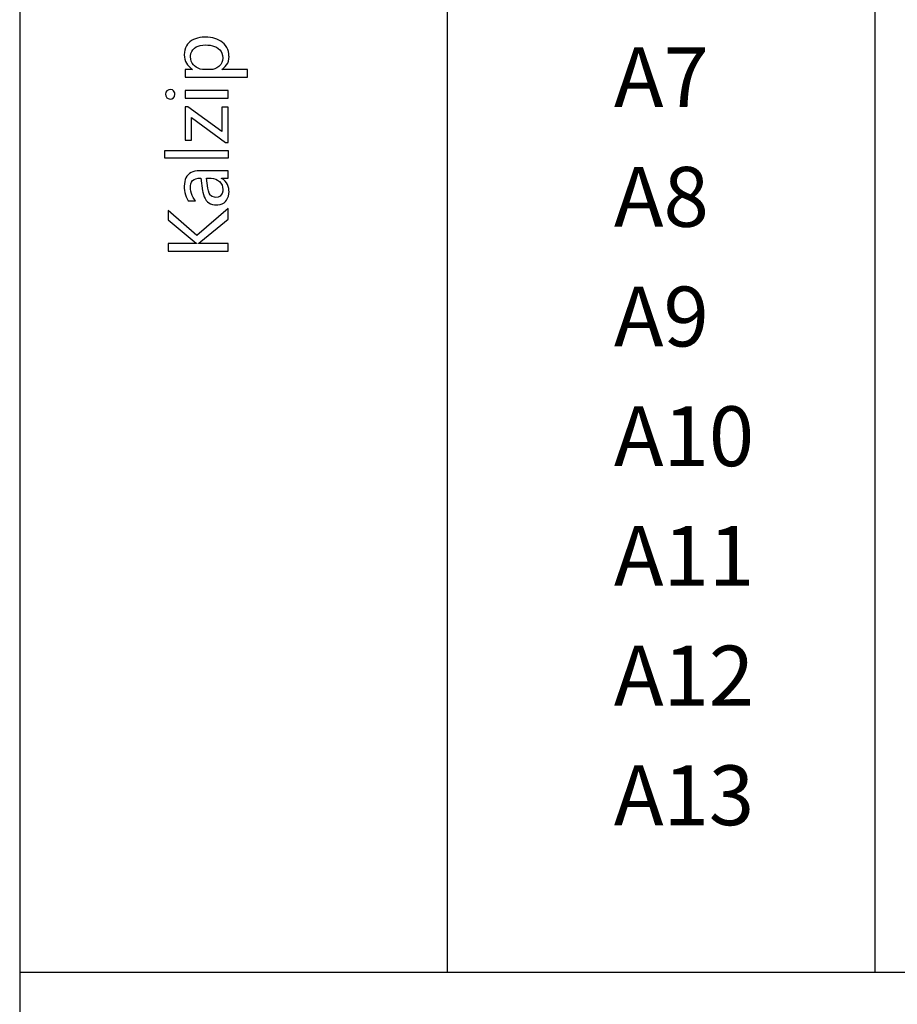
# Model space of a CAD drawing. Extents: x -34662 to -27134, y -14161 to -11045.
# Drawn here: x -28062 to -28010, y -13154 to -13096 of the extents above; entities that cross this region are included whole.
import ezdxf

# ---------------------------------------------------------------- set-up
doc = ezdxf.new("R2010")
doc.units = 0
doc.layers.get('0').update_dxf_attribs({"linetype": 'CONTINUOUS'})
for name, color, linetype in [('Chinesisch', 9, 'CONTINUOUS'), ('TXT', 1, 'CONTINUOUS'), ('V25', 4, 'CONTINUOUS')]:
    doc.layers.add(name, color=color, linetype=linetype)
doc.styles.add('ARIAL', font='arial.ttf')

# ---------------------------------------------------------------- blocks, each defined once
blk = doc.blocks.new('A$C2ACD252D')
at = {"layer": 'Chinesisch'}
for p, q in [((30.277, -1835.751), (30.162, -1835.8)), ((30.4, -1835.712), (30.277, -1835.751)), ((30.532, -1835.684), (30.4, -1835.712)), ((30.672, -1835.666), (30.532, -1835.684)), ((30.822, -1835.659), (30.672, -1835.666)), ((30.86, -1835.657), (30.822, -1835.659)), ((31.011, -1835.663), (30.86, -1835.657)), ((31.154, -1835.677), (31.011, -1835.663)), ((31.29, -1835.7), (31.154, -1835.677)), ((31.418, -1835.734), (31.29, -1835.7)), ((31.538, -1835.776), (31.418, -1835.734)), ((31.652, -1835.828), (31.538, -1835.776)), ((29.695, -1836.285), (29.657, -1836.408)), ((29.751, -1836.172), (29.695, -1836.285)), ((29.821, -1836.069), (29.751, -1836.172)), ((29.906, -1835.975), (29.821, -1836.069)), ((29.959, -1835.929), (29.906, -1835.975)), ((30.056, -1835.86), (29.959, -1835.929)), ((30.162, -1835.8), (30.056, -1835.86)), ((30.127, -1836.389), (30.219, -1836.298)), ((30.219, -1836.298), (30.227, -1836.291)), ((30.227, -1836.291), (30.325, -1836.226)), ((30.325, -1836.226), (30.437, -1836.176)), ((30.437, -1836.176), (30.563, -1836.141)), ((30.563, -1836.141), (30.701, -1836.119)), ((30.701, -1836.119), (30.854, -1836.113)), ((30.854, -1836.113), (31.001, -1836.117)), ((31.001, -1836.117), (31.145, -1836.133)), ((31.145, -1836.133), (31.277, -1836.161)), ((31.277, -1836.161), (31.397, -1836.199)), ((31.397, -1836.199), (31.506, -1836.249)), ((31.506, -1836.249), (31.603, -1836.311)), ((31.603, -1836.311), (31.696, -1836.39)), ((31.756, -1835.89), (31.652, -1835.828)), ((31.854, -1835.96), (31.756, -1835.89)), ((31.86, -1835.966), (31.854, -1835.96)), ((31.959, -1836.054), (31.86, -1835.966)), ((32.041, -1836.152), (31.959, -1836.054)), ((32.11, -1836.258), (32.041, -1836.152)), ((32.164, -1836.371), (32.11, -1836.258)), ((29.633, -1836.54), (29.624, -1836.681)), ((29.624, -1836.681), (29.624, -1836.689)), ((29.624, -1836.689), (29.633, -1836.825)), ((29.657, -1836.408), (29.633, -1836.54)), ((29.633, -1836.825), (29.657, -1836.952)), ((29.99, -1836.803), (29.993, -1836.746)), ((30.002, -1836.94), (29.99, -1836.803)), ((29.993, -1836.746), (30.014, -1836.612)), ((30.034, -1837.066), (30.002, -1836.94)), ((30.014, -1836.612), (30.059, -1836.493)), ((30.059, -1836.493), (30.127, -1836.389)), ((31.696, -1836.39), (31.773, -1836.489)), ((31.773, -1836.489), (31.829, -1836.6)), ((31.829, -1836.6), (31.863, -1836.725)), ((31.873, -1836.891), (31.857, -1837.024)), ((31.863, -1836.725), (31.875, -1836.862)), ((31.875, -1836.862), (31.873, -1836.891)), ((32.204, -1836.493), (32.164, -1836.371)), ((32.229, -1836.622), (32.204, -1836.493)), ((32.205, -1837.057), (32.232, -1836.932)), ((32.239, -1836.761), (32.229, -1836.622)), ((32.232, -1836.932), (32.241, -1836.797)), ((32.241, -1836.797), (32.239, -1836.761)), ((29.657, -1836.952), (29.695, -1837.071)), ((29.695, -1837.071), (29.749, -1837.182)), ((29.749, -1837.182), (29.818, -1837.283)), ((29.818, -1837.283), (29.902, -1837.378)), ((29.902, -1837.378), (30, -1837.463)), ((30, -1837.463), (30.115, -1837.541)), ((30.089, -1837.181), (30.034, -1837.066)), ((30.165, -1837.283), (30.089, -1837.181)), ((30.224, -1837.341), (30.165, -1837.283)), ((30.324, -1837.419), (30.224, -1837.341)), ((30.435, -1837.477), (30.324, -1837.419)), ((30.557, -1837.52), (30.435, -1837.477)), ((31.415, -1837.508), (31.289, -1837.541)), ((31.531, -1837.455), (31.415, -1837.508)), ((31.637, -1837.379), (31.531, -1837.455)), ((31.665, -1837.355), (31.637, -1837.379)), ((31.753, -1837.256), (31.665, -1837.355)), ((31.816, -1837.145), (31.753, -1837.256)), ((31.857, -1837.024), (31.816, -1837.145)), ((31.829, -1837.541), (31.928, -1837.469)), ((31.928, -1837.469), (32.023, -1837.38)), ((32.023, -1837.38), (32.101, -1837.282)), ((32.101, -1837.282), (32.163, -1837.175)), ((32.163, -1837.175), (32.205, -1837.057)), ((29.683, -1837.549), (29.683, -1837.991)), ((30.115, -1837.549), (29.683, -1837.549)), ((29.683, -1837.991), (33.33, -1837.991)), ((30.115, -1837.541), (30.115, -1837.549)), ((30.689, -1837.545), (30.557, -1837.52)), ((30.82, -1837.551), (30.689, -1837.545)), ((31.152, -1837.551), (30.82, -1837.551)), ((31.289, -1837.541), (31.152, -1837.551)), ((31.829, -1837.549), (31.829, -1837.541)), ((33.33, -1837.549), (31.829, -1837.549)), ((33.33, -1837.991), (33.33, -1837.549)), ((28.552, -1838.871), (28.526, -1838.999)), ((28.526, -1838.999), (28.537, -1839.087)), ((28.537, -1839.087), (28.604, -1839.196)), ((28.604, -1838.796), (28.552, -1838.871)), ((28.712, -1838.729), (28.604, -1838.796)), ((28.604, -1839.196), (28.676, -1839.249)), ((28.803, -1838.716), (28.712, -1838.729)), ((28.93, -1838.745), (28.803, -1838.716)), ((28.889, -1839.265), (28.997, -1839.199)), ((28.997, -1838.796), (28.93, -1838.745)), ((29.063, -1838.907), (28.997, -1838.796)), ((28.997, -1839.199), (29.047, -1839.128)), ((29.047, -1839.128), (29.077, -1838.999)), ((29.077, -1838.999), (29.063, -1838.907)), ((29.683, -1838.783), (29.683, -1839.225)), ((32.182, -1838.783), (29.683, -1838.783)), ((29.683, -1839.225), (32.182, -1839.225)), ((32.182, -1839.225), (32.182, -1838.783)), ((28.676, -1839.249), (28.803, -1839.278)), ((28.803, -1839.278), (28.889, -1839.265)), ((29.683, -1839.732), (29.683, -1841.68)), ((29.829, -1839.732), (29.683, -1839.732)), ((31.816, -1841.176), (29.829, -1839.732)), ((32.182, -1839.741), (31.816, -1839.741)), ((31.816, -1839.741), (31.816, -1841.176)), ((32.182, -1841.815), (32.182, -1839.741)), ((30.049, -1841.68), (30.049, -1840.362)), ((30.049, -1840.362), (32.035, -1841.815)), ((29.683, -1841.68), (30.049, -1841.68)), ((32.035, -1841.815), (32.182, -1841.815)), ((28.485, -1842.732), (28.485, -1842.289)), ((28.485, -1842.289), (32.182, -1842.289)), ((32.182, -1842.289), (32.182, -1842.732)), ((32.182, -1842.732), (28.485, -1842.732)), ((29.78, -1843.786), (29.724, -1843.879)), ((29.848, -1843.704), (29.78, -1843.786)), ((29.929, -1843.635), (29.848, -1843.704)), ((30.021, -1843.578), (29.929, -1843.635)), ((30.125, -1843.532), (30.021, -1843.578)), ((30.243, -1843.498), (30.125, -1843.532)), ((30.374, -1843.476), (30.243, -1843.498)), ((30.515, -1843.465), (30.374, -1843.476)), ((30.573, -1843.465), (30.515, -1843.465)), ((32.182, -1843.465), (30.573, -1843.465)), ((32.182, -1843.902), (32.182, -1843.465)), ((29.632, -1844.228), (29.624, -1844.368)), ((29.624, -1844.368), (29.627, -1844.48)), ((29.649, -1844.099), (29.632, -1844.228)), ((29.68, -1843.983), (29.649, -1844.099)), ((29.724, -1843.879), (29.68, -1843.983)), ((29.981, -1844.409), (29.984, -1844.346)), ((29.989, -1844.54), (29.981, -1844.409)), ((29.984, -1844.346), (30.006, -1844.228)), ((30.006, -1844.228), (30.049, -1844.128)), ((30.049, -1844.128), (30.115, -1844.048)), ((30.115, -1844.048), (30.202, -1843.985)), ((30.202, -1843.985), (30.31, -1843.939)), ((30.31, -1843.939), (30.441, -1843.911)), ((30.441, -1843.911), (30.594, -1843.902)), ((30.594, -1843.902), (30.698, -1844.644)), ((31.007, -1844.488), (30.927, -1843.902)), ((30.927, -1843.902), (31.167, -1843.902)), ((31.167, -1843.902), (31.201, -1843.904)), ((31.201, -1843.904), (31.337, -1843.918)), ((31.337, -1843.918), (31.462, -1843.955)), ((31.462, -1843.955), (31.575, -1844.012)), ((31.575, -1844.012), (31.678, -1844.09)), ((31.678, -1844.09), (31.685, -1844.098)), ((31.685, -1844.098), (31.77, -1844.196)), ((31.77, -1844.196), (31.832, -1844.308)), ((31.795, -1843.914), (31.795, -1843.902)), ((31.795, -1843.902), (32.182, -1843.902)), ((31.91, -1843.99), (31.795, -1843.914)), ((31.832, -1844.308), (31.869, -1844.431)), ((32.007, -1844.077), (31.91, -1843.99)), ((32.088, -1844.173), (32.007, -1844.077)), ((32.151, -1844.277), (32.088, -1844.173)), ((32.198, -1844.391), (32.151, -1844.277)), ((32.227, -1844.515), (32.198, -1844.391)), ((29.627, -1844.48), (29.641, -1844.616)), ((29.641, -1844.616), (29.664, -1844.75)), ((29.664, -1844.75), (29.698, -1844.876)), ((29.698, -1844.876), (29.74, -1845)), ((29.74, -1845), (29.793, -1845.117)), ((30.008, -1844.669), (29.989, -1844.54)), ((30.042, -1844.794), (30.008, -1844.669)), ((30.089, -1844.914), (30.042, -1844.794)), ((30.149, -1845.032), (30.089, -1844.914)), ((30.698, -1844.644), (30.708, -1844.716)), ((30.708, -1844.716), (30.741, -1844.86)), ((30.741, -1844.86), (30.785, -1844.988)), ((30.785, -1844.988), (30.838, -1845.102)), ((31.038, -1844.65), (31.007, -1844.488)), ((31.079, -1844.781), (31.038, -1844.65)), ((31.133, -1844.878), (31.079, -1844.781)), ((31.161, -1844.91), (31.133, -1844.878)), ((31.259, -1844.982), (31.161, -1844.91)), ((31.383, -1845.022), (31.259, -1844.982)), ((31.721, -1844.947), (31.609, -1845.008)), ((31.768, -1844.901), (31.721, -1844.947)), ((31.835, -1844.798), (31.768, -1844.901)), ((31.873, -1844.673), (31.835, -1844.798)), ((31.869, -1844.431), (31.881, -1844.566)), ((31.881, -1844.566), (31.873, -1844.673)), ((32.161, -1845.08), (32.205, -1844.96)), ((32.205, -1844.96), (32.232, -1844.826)), ((32.239, -1844.647), (32.227, -1844.515)), ((32.232, -1844.826), (32.241, -1844.679)), ((32.241, -1844.679), (32.239, -1844.647)), ((29.793, -1845.117), (29.858, -1845.229)), ((29.858, -1845.229), (30.284, -1845.229)), ((30.221, -1845.146), (30.149, -1845.032)), ((30.284, -1845.229), (30.221, -1845.146)), ((30.838, -1845.102), (30.902, -1845.201)), ((30.902, -1845.201), (30.977, -1845.283)), ((30.977, -1845.283), (31.064, -1845.352)), ((31.064, -1845.352), (31.159, -1845.405)), ((31.159, -1845.405), (31.267, -1845.443)), ((31.267, -1845.443), (31.384, -1845.465)), ((31.477, -1845.027), (31.383, -1845.022)), ((31.384, -1845.465), (31.513, -1845.472)), ((31.609, -1845.008), (31.477, -1845.027)), ((31.513, -1845.472), (31.585, -1845.47)), ((31.585, -1845.47), (31.721, -1845.449)), ((31.721, -1845.449), (31.842, -1845.406)), ((31.842, -1845.406), (31.95, -1845.343)), ((31.95, -1845.343), (32.044, -1845.258)), ((32.044, -1845.258), (32.101, -1845.188)), ((32.101, -1845.188), (32.161, -1845.08)), ((28.683, -1845.785), (28.683, -1846.344)), ((30.362, -1847.253), (28.683, -1845.785)), ((32.182, -1845.678), (30.362, -1847.253)), ((32.182, -1846.298), (32.182, -1845.678)), ((28.683, -1846.344), (30.2, -1847.613)), ((30.591, -1847.613), (32.182, -1846.298)), ((28.683, -1847.717), (28.683, -1848.168)), ((30.33, -1847.717), (28.683, -1847.717)), ((30.2, -1847.613), (30.221, -1847.629)), ((30.221, -1847.629), (30.33, -1847.705)), ((30.33, -1847.705), (30.33, -1847.717)), ((30.46, -1847.705), (30.476, -1847.696)), ((30.46, -1847.717), (30.46, -1847.705)), ((32.182, -1847.717), (30.46, -1847.717)), ((30.476, -1847.696), (30.591, -1847.613)), ((32.182, -1848.168), (32.182, -1847.717)), ((28.683, -1848.168), (32.182, -1848.168))]:
    blk.add_line(p, q, dxfattribs=at)
at = {"layer": 'V25'}
for p, q in [((20, -1792.343), (20, -2107.343)), ((45, -1792.343), (45, -1890.343)), ((70, -1792.343), (70, -1890.343)), ((20, -1890.343), (192, -1890.343))]:
    blk.add_line(p, q, dxfattribs=at)
at = {"layer": 'TXT', "color": 7, "style": 'ARIAL'}
for s, p in [('A7', (54.747, -1839.745)), ('A8', (54.747, -1846.745)), ('A9', (54.747, -1853.745)), ('A10', (54.747, -1860.745)), ('A11', (54.747, -1867.745)), ('A12', (54.747, -1874.745)), ('A13', (54.747, -1881.745))]:
    blk.add_text(s, height=3.5, dxfattribs=at).set_placement(p)

msp = doc.modelspace()

# ---------------------------------------------------------------- block references
msp.add_blockref('A$C2ACD252D', (-28081.639, -11261.764))

doc.saveas('drawing.dxf')
